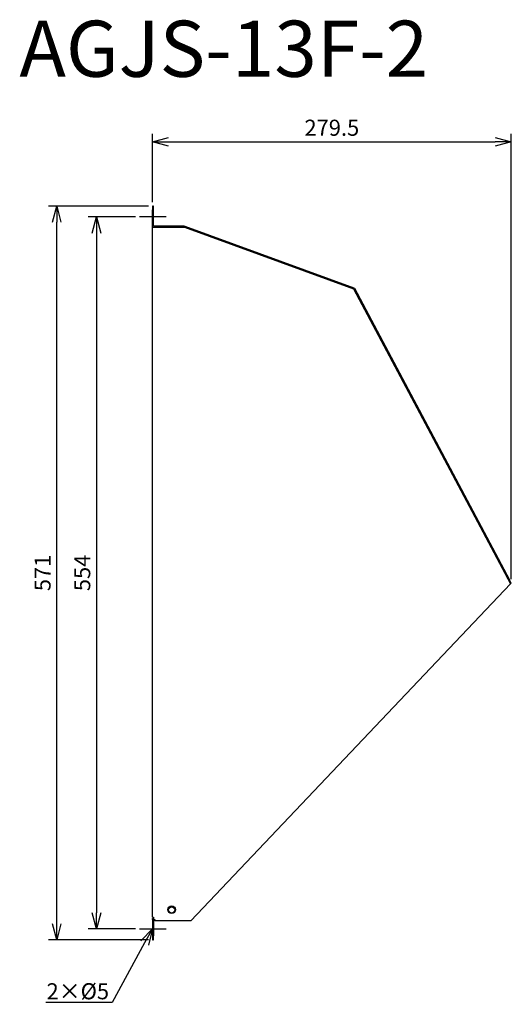
# Model space of a CAD drawing. Units: millimetres. Extents: x 276 to 659, y -888 to -122.
import ezdxf
from ezdxf import colors
from ezdxf.entities.mleader import LeaderData, LeaderLine
from ezdxf.math import Vec2, Vec3

# ---------------------------------------------------------------- set-up
doc = ezdxf.new("R2010")
doc.units = ezdxf.units.MM
for name, color, linetype in [('ETC', 61, 'Continuous'), ('NOTE', 4, 'Continuous'), ('OUTLINE', 3, 'Continuous'), ('SIZE', 30, 'Continuous')]:
    doc.layers.add(name, color=color, linetype=linetype)
doc.styles.get("Standard").update_dxf_attribs({"font": 'romans.shx', "bigfont": 'bigfont.shx'})
doc.dimstyles.new('ISO-25', dxfattribs={"dimtxt": 2.5, "dimasz": 2.5, "dimexe": 1.25, "dimexo": 0.625, "dimtad": 1, "dimdsep": 46, "dimtxsty": 'Standard', "dimcen": 2.5, "dimadec": 0, "dimazin": 0, "dimtfac": 1, "dimtmove": 0, "dimatfit": 3, "dimfxl": 1, "dimarcsym": 0})

# ---------------------------------------------------------------- blocks, each defined once
blk = doc.blocks.new('_OPEN30')
at = {"color": 0, "linetype": 'ByBlock'}
for p, q in [((-1, 0.268), (0, 0)), ((0, 0), (-1, -0.268)), ((0, 0), (-1, 0))]:
    blk.add_line(p, q, dxfattribs=at)
blk = doc.blocks.new('*D21')
at = {"layer": 'Defpoints', "color": 0}
for p in [(369.57, -275.2), (336, -829.2), (369.57, -829.2)]:
    blk.add_point(p, dxfattribs=at)
at = {"layer": 'SIZE', "color": 0, "linetype": 'ByBlock', "lineweight": -2}
for p, q in [((366.45, -275.2), (329.75, -275.2)), ((336, -287.7), (336, -816.7)), ((366.45, -829.2), (329.75, -829.2))]:
    blk.add_line(p, q, dxfattribs=at)
at = {"layer": 'SIZE', "color": 0, "lineweight": -2, "xscale": 12.5, "yscale": 12.5, "zscale": 12.5}
for p, rotation in [((336, -275.2), 90), ((336, -829.2), 270)]:
    blk.add_blockref('_OPEN30', p, dxfattribs=dict(at, rotation=rotation))
at = {"layer": 'SIZE', "color": 0, "insert": (326.62, -552.2), "char_height": 12.5, "attachment_point": 5, "rotation": 90}
blk.add_mtext('554', dxfattribs=at)
blk = doc.blocks.new('_DOTSMALL')
at = {"color": 0, "linetype": 'ByBlock', "const_width": 0.5}
blk.add_lwpolyline([(-0.0625, 0, 1), (0.0625, 0, 1)], format="xyb", close=True, dxfattribs=at)
blk = doc.blocks.new('*D22')
at = {"layer": 'Defpoints', "color": 0}
for p in [(305.12, -266.7), (379.57, -266.7), (379.57, -837.7)]:
    blk.add_point(p, dxfattribs=at)
at = {"layer": 'SIZE', "color": 0, "linetype": 'ByBlock', "lineweight": -2}
for p, q in [((376.45, -266.7), (298.87, -266.7)), ((305.12, -825.2), (305.12, -279.2)), ((376.45, -837.7), (298.87, -837.7))]:
    blk.add_line(p, q, dxfattribs=at)
at = {"layer": 'SIZE', "color": 0, "lineweight": -2, "xscale": 12.5, "yscale": 12.5, "zscale": 12.5}
for p, rotation in [((305.12, -266.7), 90), ((305.12, -837.7), 270)]:
    blk.add_blockref('_OPEN30', p, dxfattribs=dict(at, rotation=rotation))
at = {"layer": 'SIZE', "color": 0, "insert": (295.74, -552.2), "char_height": 12.5, "attachment_point": 5, "rotation": 90}
blk.add_mtext('571', dxfattribs=at)
blk = doc.blocks.new('*D23')
at = {"layer": 'Defpoints', "color": 0}
for p in [(658.9, -216.77), (379.57, -266.7), (658.9, -560.27)]:
    blk.add_point(p, dxfattribs=at)
at = {"layer": 'SIZE', "color": 0, "linetype": 'ByBlock', "lineweight": -2}
for p, q in [((379.57, -263.57), (379.57, -210.52)), ((658.9, -557.14), (658.9, -210.52)), ((392.07, -216.77), (646.4, -216.77))]:
    blk.add_line(p, q, dxfattribs=at)
at = {"layer": 'SIZE', "color": 0, "lineweight": -2, "xscale": 12.5, "yscale": 12.5, "zscale": 12.5, "rotation": 180}
blk.add_blockref('_OPEN30', (379.57, -216.77), dxfattribs=at)
at = {"layer": 'SIZE', "color": 0, "lineweight": -2, "xscale": 12.5, "yscale": 12.5, "zscale": 12.5}
blk.add_blockref('_OPEN30', (658.9, -216.77), dxfattribs=at)
at = {"layer": 'SIZE', "color": 0, "insert": (519.24, -207.4), "char_height": 12.5, "attachment_point": 5}
blk.add_mtext('279.5', dxfattribs=at)

msp = doc.modelspace()

# ---------------------------------------------------------------- linework, layer by layer
at = {"layer": 'NOTE'}
for p, q in [((390.37, -275.2), (369.57, -275.2)), ((369.57, -829.2), (390.37, -829.2))]:
    msp.add_line(p, q, dxfattribs=at)
at = {"layer": 'OUTLINE'}
for p, q in [((379.57, -266.7), (379.57, -269.7)), ((380.37, -266.7), (379.57, -266.7)), ((380.37, -269.7), (380.37, -266.7)), ((379.57, -283.2), (379.57, -269.7)), ((379.57, -269.7), (380.37, -269.7)), ((380.37, -282.4), (380.37, -269.7)), ((379.57, -283.2), (404.57, -283.2)), ((379.57, -820), (379.57, -283.2)), ((404.57, -282.4), (380.37, -282.4)), ((404.57, -283.2), (404.57, -282.4)), ((404.57, -283.2), (404.85, -282.44)), ((404.57, -283.2), (536.13, -331.08)), ((404.85, -282.44), (536.4, -330.33)), ((536.4, -330.33), (536.13, -331.08)), ((536.13, -331.08), (536.84, -330.7)), ((536.13, -331.08), (658.19, -560.65)), ((536.84, -330.7), (657.49, -557.62)), ((657.49, -557.62), (656.78, -558)), ((658.9, -560.27), (657.49, -557.62)), ((658.19, -560.65), (409.57, -822.8)), ((658.19, -560.65), (658.9, -560.27)), ((379.57, -820), (380.37, -820)), ((379.57, -821.2), (380.37, -821.2)), ((379.57, -822), (379.57, -821.2)), ((380.37, -822), (379.57, -822)), ((379.57, -822), (379.57, -834.7)), ((380.37, -820), (380.37, -822)), ((380.37, -822), (380.37, -834.7)), ((380.37, -822), (381.57, -822)), ((381.57, -822), (381.57, -822.8)), ((409.57, -822.8), (381.57, -822.8)), ((379.57, -834.7), (379.57, -837.7)), ((380.37, -834.7), (379.57, -834.7)), ((380.37, -837.7), (380.37, -834.7)), ((379.57, -837.7), (380.37, -837.7))]:
    msp.add_line(p, q, dxfattribs=at)
for centre, radius in [((394.57, -814.3), 3), ((394.57, -814.5), 2.5)]:
    msp.add_circle(centre, radius, dxfattribs=at)

# ---------------------------------------------------------------- texts
at = {"layer": 'ETC', "insert": (276.1, -122.48), "char_height": 43.666, "width": 572.4742, "attachment_point": 1}
msp.add_mtext('AGJS-13F-2', dxfattribs=at)

# ---------------------------------------------------------------- dimensions: what is measured, and where the dimension line sits
at = {"layer": 'SIZE'}
dim = msp.add_linear_dim(base=(658.9, -216.77), p1=(379.57, -266.7), p2=(658.9, -560.27), dimstyle='ISO-25', override={"dimscale": 5, "dimdec": 1, "dimrnd": 0.5, "dimblk": 'OPEN30', "dimtdec": 1, "dimldrblk": 'DOTSMALL', "dimarcsym": 1}, dxfattribs=at)
dim.commit()
dim.dimension.update_dxf_attribs({"geometry": '*D23', "text_midpoint": (519.24, -207.4)})
for base, p1, p2, picture, middle in [((305.12, -266.7), (379.57, -837.7), (379.57, -266.7), '*D22', (295.74, -552.2)), ((336, -829.2), (369.57, -275.2), (369.57, -829.2), '*D21', (326.62, -552.2))]:
    dim = msp.add_linear_dim(base=base, p1=p1, p2=p2, angle=90, dimstyle='ISO-25', override={"dimscale": 5, "dimdec": 1, "dimrnd": 0.5, "dimblk": 'OPEN30', "dimtdec": 1, "dimldrblk": 'DOTSMALL', "dimarcsym": 1}, dxfattribs=at)
    dim.commit()
    dim.dimension.update_dxf_attribs({"geometry": picture, "text_midpoint": middle})

# ---------------------------------------------------------------- leaders
at = {"layer": 'NOTE'}
ml = msp.add_multileader_mtext('Standard', dxfattribs=at)
ml.set_content('2×%%C5', color=256)
ml.set_leader_properties()
ml.set_arrow_properties(name='OPEN30')
ml.build(insert=Vec2(0, 0))
ml.multileader.update_dxf_attribs({"text_right_attachment_type": 6, "dogleg_length": 0.36, "arrow_head_size": 12.5})
ctx = ml.context
ctx.base_point, ctx.char_height, ctx.arrow_head_size, ctx.plane_origin = Vec3(297.32, -878.98), 12.5, 12.5, Vec3(389.69, -931.28)
ctx.right_attachment, ctx.text_align_type = 6, 2
notes = []
notes.append((ctx, [(0, (1, 1, 0), (348.23, -886.48), (-1, 0), 0.36, [(0, [(379.57, -829.2)], 0, [])])]))
ctx.mtext.insert, ctx.mtext.alignment, ctx.mtext.flow_direction = Vec3(345.87, -871.48), 3, 5
for ctx, leaders in notes:
    for number, flags, end, landing, length, lines in leaders:
        leader = LeaderData()
        leader.index, (leader.has_last_leader_line, leader.has_dogleg_vector, leader.attachment_direction) = number, flags
        leader.last_leader_point, leader.dogleg_vector, leader.dogleg_length = Vec3(end), Vec3(landing), length
        for number, points, colour, breaks in lines:
            line = LeaderLine()
            line.index, line.vertices, line.color, line.breaks = number, Vec3.list(points), colors.encode_raw_color(colour), breaks
            leader.lines.append(line)
        ctx.leaders.append(leader)

doc.saveas('drawing.dxf')
